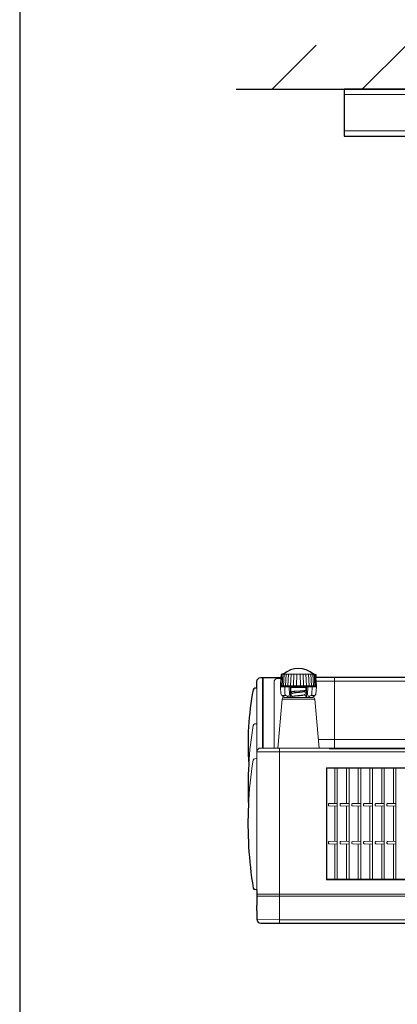
# Model space of a CAD drawing. Extents: x 1000 to 27000, y 2500 to 40000.
# Drawn here: x 1000 to 3094, y 31430 to 36886 of the extents above; entities that cross this region are included whole.
import ezdxf

# ---------------------------------------------------------------- set-up
doc = ezdxf.new("R2010")
doc.units = 0
doc.header["$LTSCALE"] = 400
doc.header["$MEASUREMENT"] = 0
doc.layers.get('0').update_dxf_attribs({"linetype": 'CONTINUOUS'})
doc.layers.add('SUGATA', color=7, linetype='CONTINUOUS')
doc.layers.add('WAKU', color=4, linetype='CONTINUOUS')

# ---------------------------------------------------------------- blocks, each defined once
blk = doc.blocks.new('CP-AX3503J_L_SET')
at = {"layer": 'SUGATA', "color": 1, "linetype": 'Continuous'}
for p, q in [((-600, -2700), (-355, -2455)), ((-100, -2700), (145, -2455))]:
    blk.add_line(p, q, dxfattribs=at)
at = {"layer": 'SUGATA', "color": 3, "linetype": 'Continuous'}
blk.add_line((-800, -2700), (3100, -2700), dxfattribs=at)
at = {"layer": 'SUGATA', "color": 1, "linetype": 'Continuous', "lineweight": 9}
for p, q in [((-200, -2729), (2600, -2729)), ((2600, -2930), (-200, -2930))]:
    blk.add_line(p, q, dxfattribs=at)
at = {"layer": 'SUGATA', "color": 3, "lineweight": 9}
for p, q in [((-550.7, -6005.3), (-547.2, -5941.7)), ((-545, -6005.5), (-541.4, -5940)), ((-537.3, -5940), (-370.7, -5940)), ((-536.6, -6005.5), (-533, -5940)), ((-525.7, -6005.5), (-522.4, -5940)), ((-512.6, -6005.5), (-509.6, -5940)), ((-497.8, -6005.5), (-495.1, -5940)), ((-481.6, -6005.5), (-479.4, -5940)), ((-464.6, -6005.5), (-462.9, -5940)), ((-443.4, -6005.5), (-445.1, -5940)), ((-426.4, -6005.5), (-428.6, -5940)), ((-410.2, -6005.5), (-412.9, -5940)), ((-395.4, -6005.5), (-398.4, -5940)), ((-382.3, -6005.5), (-385.6, -5940)), ((-371.4, -6005.5), (-375, -5940)), ((-363, -6005.5), (-366.6, -5940)), ((-357.3, -6005.3), (-360.8, -5941.7)), ((-654, -6350), (-654, -5960)), ((-649, -6350), (-649, -5960)), ((-355.9, -5979.4), (347, -5979.4)), ((-255, -6350), (-255, -5960)), ((-684, -7135), (-684, -6018)), ((-553.6, -6010.8), (-550.8, -6051.1)), ((-548.8, -6005.5), (-359.2, -6005.5)), ((-548.8, -6005.5), (-359.2, -6005.5)), ((-548.7, -6005.5), (-548.8, -6005.5)), ((-530.3, -6010.8), (-529.1, -6051.1)), ((-515.3, -6005.5), (-502.5, -6008)), ((-505.1, -6011.7), (-503.7, -6054.1)), ((-499.1, -6009.6), (-408.9, -6009.6)), ((-498, -6013.1), (-498, -6060)), ((-410, -6013.1), (-410, -6060)), ((-392.7, -6005.5), (-405.5, -6008)), ((-402.9, -6011.7), (-404.3, -6054.1)), ((-377.7, -6010.8), (-378.9, -6051.1)), ((-359.2, -6005.5), (-359.2, -6005.5)), ((-354.4, -6010.8), (-357.2, -6051.1)), ((-545.3, -6059.4), (-524.8, -6059.4)), ((-544.8, -6079.1), (-363.2, -6079.1)), ((-362.7, -6059.4), (-383.2, -6059.4)), ((-696.3, -6216.1), (-684, -6215)), ((-343.6, -6302.6), (600.9, -6302.6)), ((3084, -6370.5), (-684, -6370.5)), ((3063, -6350), (-663.5, -6350)), ((-559, -7320), (-559, -6350)), ((-696.3, -6409.1), (-684, -6408)), ((-684, -7160), (3084, -7160)), ((3084, -7170), (-684, -7170)), ((-684, -7251.2), (-684, -7222.8))]:
    blk.add_line(p, q, dxfattribs=at)
at = {"layer": 'SUGATA', "color": 1, "lineweight": 9}
for p, q in [((-252.3, -6462), (-252.3, -6657.3)), ((-238.4, -6462), (-238.4, -7077)), ((-187.3, -6462), (-187.3, -6657.3)), ((-173.4, -6462), (-173.4, -7077)), ((-122.3, -6462), (-122.3, -6657.3)), ((-108.4, -6462), (-108.4, -7077)), ((-57.3, -6462), (-57.3, -6657.3)), ((-43.4, -6462), (-43.4, -7077)), ((7.7, -6462), (7.7, -6657.3)), ((21.6, -6462), (21.6, -7077)), ((72.7, -6462), (72.7, -6657.3)), ((86.6, -6462), (86.6, -7077)), ((-252.3, -6671.7), (-252.3, -6867.3)), ((-187.3, -6671.7), (-187.3, -6867.3)), ((-122.3, -6671.7), (-122.3, -6867.3)), ((-57.3, -6671.7), (-57.3, -6867.3)), ((7.7, -6671.7), (7.7, -6867.3)), ((72.7, -6671.7), (72.7, -6867.3)), ((-252.3, -6881.7), (-252.3, -7077)), ((-187.3, -6881.7), (-187.3, -7077)), ((-122.3, -6881.7), (-122.3, -7077)), ((-57.3, -6881.7), (-57.3, -7077)), ((7.7, -6881.7), (7.7, -7077)), ((72.7, -6881.7), (72.7, -7077))]:
    blk.add_line(p, q, dxfattribs=at)
at = {"layer": 'SUGATA', "color": 2, "linetype": 'Continuous'}
blk.add_lwpolyline([(1635, -2959), (2600, -2959), (2600, -2700), (-200, -2700), (-200, -2959), (765, -2959)], dxfattribs=at)
at = {"layer": 'SUGATA', "color": 2}
for points in [[(-537.3, -5940), (-544, -5940), (-549, -5942.7), (-549.6, -5943.1), (-550.2, -5943.8), (-551, -5960)], [(-370.7, -5940), (-364, -5940), (-359, -5942.7), (-358.4, -5943.1), (-357.8, -5943.8), (-357, -5960)], [(-684, -6018), (-696.5, -6019.1)], [(-684, -7135), (-696.3, -7133.9)]]:
    blk.add_lwpolyline(points, dxfattribs=at)
for points in [[(2749, -5960), (1450, -5960), (1450, -5922, 0.41176), (1440.1, -5912), (1200, -5910), (959.9, -5912, 0.41176), (950, -5922), (950, -5960), (-357, -5960)], [(-684, -6018), (-684, -5980.5, -0.414214), (-663.5, -5960), (-551, -5960)], [(-684, -7135), (-684, -7222.8), (-685, -7222.8, 0.414214), (-686, -7223.8), (-686, -7250.2, 0.41421), (-685, -7251.2), (-684, -7251.2), (-684, -7299.5, 0.414214), (-663.5, -7320), (1446.1, -7320)]]:
    blk.add_lwpolyline(points, format="xyb", dxfattribs=at)
at = {"layer": 'SUGATA', "color": 3, "lineweight": 9}
for points in [[(-589.5, -6350), (-589.5, -5985.2, -0.414214), (-569.5, -5965.2), (-551.3, -5965.2)], [(-497, -6039), (-496.5, -6039.6), (-486.5, -6045.4), (-486.5, -6046.9), (-496.8, -6052.8, 0.266639), (-497.2, -6053.7), (-497.2, -6056.6, 0.266928), (-496.8, -6057.5), (-486.2, -6063.6), (-486.2, -6064.7), (-495.4, -6070)], [(-412.3, -6031), (-421.7, -6036.6), (-421.7, -6037.9), (-411.2, -6044, -0.267949), (-410.7, -6044.8), (-410.7, -6047.5, -0.265913), (-411.2, -6048.4), (-421.7, -6054.6), (-421.7, -6055.7), (-411.2, -6061.8, -0.266928), (-410.7, -6062.7), (-410.7, -6065.6, -0.265804), (-411.2, -6066.4), (-417.3, -6070)], [(-339.5, -6350), (-363.2, -6079.1, 0.388879), (-373.2, -6070), (-534.8, -6070, 0.388879), (-544.8, -6079.1), (-568.5, -6350)]]:
    blk.add_lwpolyline(points, format="xyb", dxfattribs=at)
for points in [[(-551, -5960), (-553.4, -6003.1), (-553.1, -6004.2), (-552.4, -6004.9), (-551.5, -6005.2), (-548.8, -6005.5)], [(-357, -5960), (-354.6, -6003.1), (-354.9, -6004.2), (-355.6, -6004.9), (-356.5, -6005.2), (-359.2, -6005.5)], [(-553.6, -6010.8), (-530.3, -6010.8), (-505.1, -6011.7), (-498, -6013.1)], [(-410, -6013.8), (-412.6, -6014.6), (-495.4, -6014.6), (-498, -6013.8)], [(-495.4, -6014.6), (-495.4, -6028.5), (-498, -6045)], [(-412.6, -6014.6), (-412.6, -6028.5), (-410, -6045)], [(-354.4, -6010.8), (-377.7, -6010.8), (-402.9, -6011.7), (-410, -6013.1)], [(-511.7, -6070), (-511.5, -6068.3), (-516.1, -6063.1)], [(-396.3, -6070), (-396.5, -6068.3), (-391.9, -6063)], [(701, -6350), (701, -6353.6), (-281.8, -6353.6)], [(-684, -7299.5), (-559, -7301.3), (3063, -7301.3), (3084, -7299.5)]]:
    blk.add_lwpolyline(points, dxfattribs=at)
at = {"layer": 'SUGATA', "color": 1, "lineweight": 9}
for points in [[(-298.2, -6459), (669.7, -6459), (669.7, -7080), (-298.2, -7080)], [(-296, -6462), (666.7, -6462), (666.7, -7077), (-296, -7077)]]:
    blk.add_lwpolyline(points, close=True, dxfattribs=at)
for points in [[(-238.4, -6656.9), (-285.1, -6658.2, 0.40567), (-288, -6661.2), (-288, -6667.8, 0.40567), (-285.1, -6670.8), (-238.4, -6672.1)], [(-173.4, -6656.9), (-220.1, -6658.2, 0.40567), (-223, -6661.2), (-223, -6667.8, 0.40567), (-220.1, -6670.8), (-173.4, -6672.1)], [(-108.4, -6656.9), (-155.1, -6658.2, 0.40567), (-158, -6661.2), (-158, -6667.8, 0.40567), (-155.1, -6670.8), (-108.4, -6672.1)], [(-43.4, -6656.9), (-90.1, -6658.2, 0.40567), (-93, -6661.2), (-93, -6667.8, 0.40567), (-90.1, -6670.8), (-43.4, -6672.1)], [(21.6, -6656.9), (-25.1, -6658.2, 0.40567), (-28, -6661.2), (-28, -6667.8, 0.40567), (-25.1, -6670.8), (21.6, -6672.1)], [(86.6, -6656.9), (39.9, -6658.2, 0.40567), (37, -6661.2), (37, -6667.8, 0.40567), (39.9, -6670.8), (86.6, -6672.1)], [(-238.4, -6866.9), (-285.1, -6868.2, 0.40567), (-288, -6871.2), (-288, -6877.8, 0.40567), (-285.1, -6880.8), (-238.4, -6882.1)], [(-173.4, -6866.9), (-220.1, -6868.2, 0.40567), (-223, -6871.2), (-223, -6877.8, 0.40567), (-220.1, -6880.8), (-173.4, -6882.1)], [(-108.4, -6866.9), (-155.1, -6868.2, 0.40567), (-158, -6871.2), (-158, -6877.8, 0.40567), (-155.1, -6880.8), (-108.4, -6882.1)], [(-43.4, -6866.9), (-90.1, -6868.2, 0.40567), (-93, -6871.2), (-93, -6877.8, 0.40567), (-90.1, -6880.8), (-43.4, -6882.1)], [(21.6, -6866.9), (-25.1, -6868.2, 0.40567), (-28, -6871.2), (-28, -6877.8, 0.40567), (-25.1, -6880.8), (21.6, -6882.1)], [(86.6, -6866.9), (39.9, -6868.2, 0.40567), (37, -6871.2), (37, -6877.8, 0.40567), (39.9, -6880.8), (86.6, -6882.1)]]:
    blk.add_lwpolyline(points, format="xyb", dxfattribs=at)
at = {"layer": 'SUGATA', "color": 2}
for centre, radius, start, end in [((-454, -6040.6), 130.6, 50.3779, 129.6221), ((876.1, -6327.6), 1609.8, 169.2442, 183.9871), ((-695.6, -6029.1), 10, 95, 169.1017), ((1432.3, -6568), 2166, 176.6005, 182.6453), ((1441.5, -6773.7), 2175.4, 177.2123, 189.3079), ((-695.3, -7123.9), 10.1, 189.7412, 264.5375)]:
    blk.add_arc(centre, radius, start, end, dxfattribs=at)
at = {"layer": 'SUGATA', "color": 3, "lineweight": 9}
for centre, radius, start, end in [((-548.6, -6010.5), 4.99, 90.6747, 184.0707), ((-521.1, -6037.3), 32.7, 205.0021, 269.1065), ((-525.7, -6010), 4.59, 98.8093, 190.1744), ((-517.5, -6050.3), 11.6, 183.8238, 230.9465), ((-515.1, -6051.4), 11.7, 264.9973, 346.582), ((-510.2, -6011.6), 5.05, 359.1551, 72.7258), ((-503.2, -6013.2), 5.23, 1.305, 82.022), ((-500.6, -6014.6), 5.2, 0.1604, 78.5897), ((-465.4, -6208.5), 172.6, 92.6623, 100.5485), ((-465.3, -6207.7), 172.6, 92.6623, 100.5409), ((-464.8, -6115), 72.8, 91.4164, 107.3498), ((-464.8, -6116.3), 72.8, 91.4164, 107.3498), ((-57605.4, 816790.6), 824807.8, 273.9718889, 273.9745125), ((-57605.3, 816791.4), 824807.8, 273.9718889, 273.9745125), ((-590.4, -4570.9), 1476.5, 274.8083, 276.1851), ((-590.4, -4572.2), 1476.5, 274.8083, 276.1851), ((-441.7, -5874.4), 159.3, 272.128, 280.646), ((-441.6, -5873.5), 159.3, 272.128, 280.5558), ((-432.5, -6012.5), 26.4, 272.5675, 294.0694), ((-432.5, -6013.8), 26.4, 272.5675, 294.0694), ((-432.5, -6030.5), 26.4, 272.5675, 294.0694), ((-407.4, -6014.6), 5.2, 101.4113, 179.8406), ((-404.8, -6013.2), 5.23, 97.979, 178.696), ((-392.9, -6051.4), 11.7, 193.419, 275.0037), ((-397.8, -6011.6), 5.05, 107.2752, 180.8459), ((-386.9, -6037.3), 32.7, 270.8945, 334.9989), ((-390.5, -6050.3), 11.6, 309.0545, 356.1772), ((-382.3, -6010), 4.59, 349.8266, 81.1917), ((-359.4, -6010.5), 4.99, 355.9303, 89.3263), ((-526.1, -6074.6), 15.3, 49.0383, 85.0936), ((-507.7, -6062.5), 7.51, 239.1794, 267.8772), ((-508, -6060), 10, 270.001, 0.0008), ((-465.4, -6126.6), 66.3, 91.0273, 108.2777), ((-464.4, -6138.8), 77.3, 91.6479, 106.4123), ((-590.4, -4588.9), 1476.5, 274.8083, 276.1851), ((-590.4, -4590.2), 1476.5, 274.8083, 276.1851), ((-432.5, -6031.8), 26.4, 272.5675, 294.0694), ((-400, -6060), 10, 180.0002, 270), ((-400.3, -6062.5), 7.51, 272.1238, 300.8216), ((-381.8, -6074.6), 15.3, 94.9074, 130.9627), ((-695.3, -6226.1), 10.1, 95.46, 169.977), ((1560.9, -6591), 2295.7, 170.8103, 176.2172), ((-663.5, -6370.5), 20.5, 90, 180), ((-279.6, -6352.3), 2.49, 111.2766, 210.1258), ((1376.5, -6760.7), 2109.9, 170.6375, 177.4811), ((-695.3, -6419.1), 10.1, 95.4613, 170.2601)]:
    blk.add_arc(centre, radius, start, end, dxfattribs=at)

msp = doc.modelspace()

# ---------------------------------------------------------------- linework, layer by layer
at = {"layer": 'WAKU', "color": 5}
msp.add_lwpolyline([(1000, 2500), (27000, 2500), (27000, 40000), (1000, 40000)], close=True, dxfattribs=at)

# ---------------------------------------------------------------- block references
msp.add_blockref('CP-AX3503J_L_SET', (3000, 39200))

doc.saveas('drawing.dxf')
